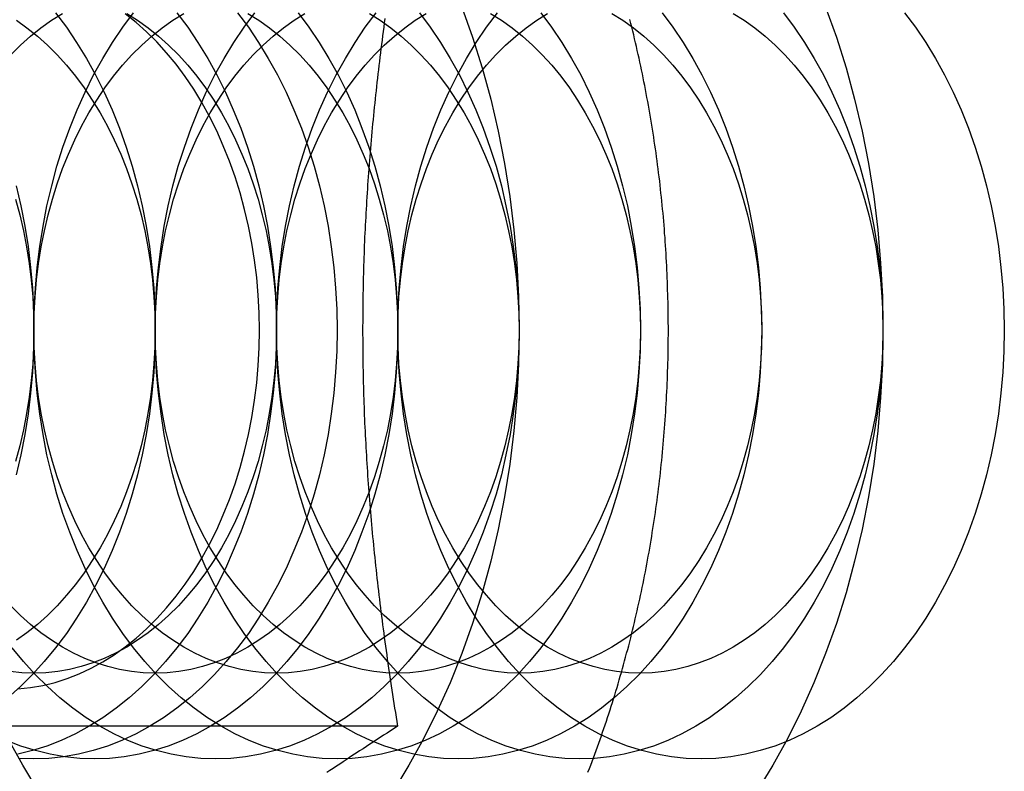
# Model space of a CAD drawing. Extents: x 0 to 1285, y -485 to 116.
# Drawn here: x 317 to 328, y -260 to -251 of the extents above; entities that cross this region are included whole.
import ezdxf

# ---------------------------------------------------------------- set-up
doc = ezdxf.new("R2010")
doc.units = 0
doc.header["$LTSCALE"] = 20
doc.linetypes.add('AUSGEZOGEN', pattern=[0])
doc.linetypes.add('VERDECKT', pattern=[0.375, 0.25, -0.125])
doc.layers.get('0').update_dxf_attribs({"linetype": 'AUSGEZOGEN'})
doc.layers.add('STEMPEL', color=3, linetype='AUSGEZOGEN')

# ---------------------------------------------------------------- blocks, each defined once
blk = doc.blocks.new('A$C0D23669B')
at = {"color": 3, "linetype": 'AUSGEZOGEN'}
blk.add_line((320.93341, 90.3812), (315.51316, 90.3812), dxfattribs=at)
at = {"color": 3}
for points in [[(323.153, 89.8441, 0), (323.169, 89.8861, 0), (323.185, 89.9282, 0), (323.201, 89.9704, 0), (323.217, 90.0127, 0), (323.233, 90.0551, 0), (323.248, 90.0976, 0), (323.264, 90.1402, 0), (323.279, 90.1829, 0), (323.294, 90.2256, 0), (323.309, 90.2685, 0), (323.324, 90.3114, 0), (323.339, 90.3544, 0), (323.353, 90.3975, 0), (323.368, 90.4407, 0), (323.382, 90.4839, 0), (323.396, 90.5273, 0), (323.41, 90.5707, 0), (323.424, 90.6142, 0), (323.438, 90.6578, 0), (323.452, 90.7014, 0), (323.465, 90.7452, 0), (323.478, 90.789, 0), (323.492, 90.8329, 0), (323.505, 90.8769, 0), (323.518, 90.9209, 0), (323.53, 90.9651, 0), (323.543, 91.0093, 0), (323.556, 91.0535, 0), (323.568, 91.0979, 0), (323.58, 91.1423, 0), (323.592, 91.1868, 0), (323.604, 91.2313, 0), (323.616, 91.2759, 0), (323.628, 91.3206, 0), (323.639, 91.3654, 0), (323.651, 91.4102, 0), (323.662, 91.4551, 0), (323.673, 91.5, 0), (323.684, 91.545, 0), (323.695, 91.5901, 0), (323.705, 91.6353, 0), (323.716, 91.6805, 0), (323.726, 91.7257, 0), (323.736, 91.7711, 0), (323.747, 91.8164, 0), (323.756, 91.8619, 0), (323.766, 91.9074, 0), (323.776, 91.9529, 0), (323.785, 91.9985, 0), (323.795, 92.0442, 0), (323.804, 92.0899, 0), (323.813, 92.1357, 0), (323.822, 92.1815, 0), (323.831, 92.2274, 0), (323.84, 92.2733, 0), (323.848, 92.3193, 0), (323.856, 92.3653, 0), (323.865, 92.4114, 0), (323.873, 92.4575, 0), (323.881, 92.5037, 0), (323.888, 92.5499, 0), (323.896, 92.5962, 0), (323.903, 92.6425, 0), (323.911, 92.6888, 0), (323.918, 92.7352, 0), (323.925, 92.7817, 0), (323.932, 92.8281, 0), (323.939, 92.8746, 0), (323.945, 92.9212, 0), (323.952, 92.9678, 0), (323.958, 93.0144, 0), (323.964, 93.0611, 0), (323.97, 93.1078, 0), (323.976, 93.1545, 0), (323.982, 93.2013, 0), (323.987, 93.248, 0), (323.993, 93.2949, 0), (323.998, 93.3417, 0), (324.003, 93.3886, 0), (324.008, 93.4355, 0), (324.013, 93.4825, 0), (324.018, 93.5295, 0), (324.022, 93.5765, 0), (324.027, 93.6235, 0), (324.031, 93.6706, 0), (324.035, 93.7176, 0), (324.039, 93.7647, 0), (324.043, 93.8119, 0), (324.046, 93.859, 0), (324.05, 93.9062, 0), (324.053, 93.9534, 0), (324.056, 94.0006, 0), (324.059, 94.0478, 0), (324.062, 94.095, 0), (324.065, 94.1423, 0), (324.068, 94.1895, 0), (324.07, 94.2368, 0), (324.073, 94.2841, 0), (324.075, 94.3315, 0), (324.077, 94.3788, 0), (324.079, 94.4261, 0), (324.08, 94.4735, 0), (324.082, 94.5208, 0), (324.083, 94.5682, 0), (324.085, 94.6156, 0), (324.086, 94.6629, 0), (324.087, 94.7103, 0), (324.088, 94.7577, 0), (324.088, 94.8051, 0), (324.089, 94.8525, 0), (324.089, 94.8999, 0), (324.09, 94.9473, 0), (324.09, 94.9947, 0), (324.09, 95.0421, 0), (324.089, 95.0895, 0), (324.089, 95.1369, 0), (324.089, 95.1843, 0), (324.088, 95.2317, 0), (324.087, 95.2791, 0), (324.086, 95.3265, 0), (324.085, 95.3739, 0), (324.084, 95.4213, 0), (324.082, 95.4686, 0), (324.081, 95.516, 0), (324.079, 95.5634, 0), (324.077, 95.6107, 0), (324.075, 95.658, 0), (324.073, 95.7053, 0), (324.071, 95.7526, 0), (324.068, 95.7999, 0), (324.066, 95.8472, 0), (324.063, 95.8945, 0), (324.06, 95.9417, 0), (324.057, 95.9889, 0), (324.054, 96.0361, 0), (324.051, 96.0833, 0), (324.047, 96.1305, 0), (324.044, 96.1777, 0), (324.04, 96.2248, 0), (324.036, 96.2719, 0), (324.032, 96.319, 0), (324.028, 96.366, 0), (324.023, 96.413, 0), (324.019, 96.4601, 0), (324.014, 96.507, 0), (324.009, 96.554, 0), (324.004, 96.6009, 0), (323.999, 96.6478, 0), (323.994, 96.6947, 0), (323.989, 96.7415, 0), (323.983, 96.7883, 0), (323.977, 96.8351, 0), (323.971, 96.8818, 0), (323.965, 96.9285, 0), (323.959, 96.9752, 0), (323.953, 97.0218, 0), (323.947, 97.0684, 0), (323.94, 97.115, 0), (323.933, 97.1615, 0), (323.926, 97.2079, 0), (323.919, 97.2544, 0), (323.912, 97.3008, 0), (323.905, 97.3471, 0), (323.897, 97.3934, 0), (323.89, 97.4397, 0), (323.882, 97.4859, 0), (323.874, 97.5321, 0), (323.866, 97.5783, 0), (323.858, 97.6243, 0), (323.85, 97.6704, 0), (323.841, 97.7164, 0), (323.833, 97.7623, 0), (323.824, 97.8082, 0), (323.815, 97.854, 0), (323.806, 97.8998, 0), (323.797, 97.9456, 0), (323.787, 97.9912, 0), (323.778, 98.0369, 0), (323.768, 98.0824, 0), (323.759, 98.128, 0), (323.749, 98.1734, 0), (323.739, 98.2188, 0), (323.728, 98.2642, 0), (323.718, 98.3094, 0), (323.708, 98.3547, 0), (323.697, 98.3998, 0), (323.686, 98.4449, 0), (323.675, 98.49, 0), (323.664, 98.5349, 0), (323.653, 98.5798, 0), (323.642, 98.6247, 0)], [(320.785, 98.6354, 0), (320.778, 98.5851, 0), (320.771, 98.5349, 0), (320.765, 98.4848, 0), (320.758, 98.4348, 0), (320.752, 98.385, 0), (320.745, 98.3353, 0), (320.739, 98.2857, 0), (320.733, 98.2362, 0), (320.727, 98.1868, 0), (320.721, 98.1375, 0), (320.715, 98.0883, 0), (320.709, 98.0392, 0), (320.704, 97.9902, 0), (320.698, 97.9413, 0), (320.692, 97.8925, 0), (320.687, 97.8438, 0), (320.682, 97.7952, 0), (320.676, 97.7467, 0), (320.671, 97.6982, 0), (320.666, 97.6499, 0), (320.661, 97.6016, 0), (320.656, 97.5534, 0), (320.652, 97.5052, 0), (320.647, 97.4572, 0), (320.642, 97.4092, 0), (320.638, 97.3613, 0), (320.633, 97.3134, 0), (320.629, 97.2656, 0), (320.625, 97.2179, 0), (320.621, 97.1702, 0), (320.617, 97.1226, 0), (320.613, 97.075, 0), (320.609, 97.0275, 0), (320.605, 96.98, 0), (320.601, 96.9326, 0), (320.598, 96.8852, 0), (320.594, 96.8379, 0), (320.591, 96.7906, 0), (320.587, 96.7433, 0), (320.584, 96.6961, 0), (320.581, 96.6489, 0), (320.578, 96.6018, 0), (320.575, 96.5546, 0), (320.572, 96.5075, 0), (320.569, 96.4604, 0), (320.566, 96.4134, 0), (320.564, 96.3663, 0), (320.561, 96.3193, 0), (320.558, 96.2723, 0), (320.556, 96.2253, 0), (320.554, 96.1783, 0), (320.552, 96.1314, 0), (320.549, 96.0844, 0), (320.547, 96.0374, 0), (320.545, 95.9904, 0), (320.544, 95.9435, 0), (320.542, 95.8965, 0), (320.54, 95.8495, 0), (320.539, 95.8025, 0), (320.537, 95.7555, 0), (320.536, 95.7085, 0), (320.534, 95.6615, 0), (320.533, 95.6144, 0), (320.532, 95.5674, 0), (320.531, 95.5203, 0), (320.53, 95.4732, 0), (320.529, 95.426, 0), (320.528, 95.3788, 0), (320.528, 95.3316, 0), (320.527, 95.2844, 0), (320.526, 95.2371, 0), (320.526, 95.1898, 0), (320.526, 95.1424, 0), (320.526, 95.095, 0), (320.525, 95.0475, 0), (320.525, 95, 0)], [(320.525, 95, 0), (320.525, 94.9525, 0), (320.526, 94.905, 0), (320.526, 94.8576, 0), (320.526, 94.8102, 0), (320.526, 94.7629, 0), (320.527, 94.7156, 0), (320.528, 94.6684, 0), (320.528, 94.6212, 0), (320.529, 94.574, 0), (320.53, 94.5268, 0), (320.531, 94.4797, 0), (320.532, 94.4326, 0), (320.533, 94.3856, 0), (320.534, 94.3385, 0), (320.536, 94.2915, 0), (320.537, 94.2445, 0), (320.539, 94.1975, 0), (320.54, 94.1505, 0), (320.542, 94.1035, 0), (320.544, 94.0565, 0), (320.545, 94.0096, 0), (320.547, 93.9626, 0), (320.549, 93.9156, 0), (320.552, 93.8686, 0), (320.554, 93.8217, 0), (320.556, 93.7747, 0), (320.558, 93.7277, 0), (320.561, 93.6807, 0), (320.564, 93.6337, 0), (320.566, 93.5866, 0), (320.569, 93.5396, 0), (320.572, 93.4925, 0), (320.575, 93.4454, 0), (320.578, 93.3982, 0), (320.581, 93.3511, 0), (320.584, 93.3039, 0), (320.587, 93.2567, 0), (320.591, 93.2094, 0), (320.594, 93.1621, 0), (320.598, 93.1148, 0), (320.601, 93.0674, 0), (320.605, 93.02, 0), (320.609, 92.9725, 0), (320.613, 92.925, 0), (320.617, 92.8774, 0), (320.621, 92.8298, 0), (320.625, 92.7821, 0), (320.629, 92.7344, 0), (320.633, 92.6866, 0), (320.638, 92.6387, 0), (320.642, 92.5908, 0), (320.647, 92.5428, 0), (320.652, 92.4948, 0), (320.656, 92.4466, 0), (320.661, 92.3984, 0), (320.666, 92.3501, 0), (320.671, 92.3018, 0), (320.676, 92.2533, 0), (320.682, 92.2048, 0), (320.687, 92.1562, 0), (320.692, 92.1075, 0), (320.698, 92.0587, 0), (320.704, 92.0098, 0), (320.709, 91.9608, 0), (320.715, 91.9117, 0), (320.721, 91.8625, 0), (320.727, 91.8132, 0), (320.733, 91.7638, 0), (320.739, 91.7143, 0), (320.745, 91.6647, 0), (320.752, 91.615, 0), (320.758, 91.5652, 0), (320.765, 91.5152, 0), (320.771, 91.4651, 0), (320.778, 91.4149, 0), (320.785, 91.3646, 0), (320.792, 91.3142, 0), (320.799, 91.2636, 0), (320.806, 91.2129, 0), (320.813, 91.162, 0), (320.82, 91.111, 0), (320.828, 91.0599, 0), (320.835, 91.0086, 0), (320.843, 90.9572, 0), (320.851, 90.9056, 0), (320.859, 90.8539, 0), (320.866, 90.802, 0), (320.874, 90.75, 0), (320.883, 90.6978, 0), (320.891, 90.6455, 0), (320.899, 90.593, 0), (320.908, 90.5403, 0), (320.916, 90.4874, 0), (320.925, 90.4344, 0), (320.933, 90.3812, 0)], [(320.933, 90.3812, 0), (320.892, 90.3546, 0), (320.851, 90.3281, 0), (320.81, 90.3017, 0), (320.769, 90.2753, 0), (320.729, 90.2491, 0), (320.689, 90.2229, 0), (320.649, 90.1968, 0), (320.609, 90.1708, 0), (320.569, 90.1448, 0), (320.53, 90.119, 0), (320.49, 90.0932, 0), (320.451, 90.0675, 0), (320.412, 90.0418, 0), (320.374, 90.0163, 0), (320.335, 89.9908, 0), (320.297, 89.9654, 0), (320.259, 89.94, 0), (320.221, 89.9147, 0), (320.183, 89.8895, 0), (320.145, 89.8643, 0), (320.108, 89.8392, 0)]]:
    blk.add_polyline3d(points, dxfattribs=at)
at = {"color": 1, "linetype": 'VERDECKT'}
for points in [[(321.682, 98.7712, 0), (321.807, 98.4204, 0), (321.919, 98.0615, 0), (322.019, 97.6951, 0), (322.106, 97.3223, 0), (322.18, 96.9438, 0), (322.241, 96.5607, 0), (322.289, 96.1738, 0), (322.322, 95.7841, 0), (322.343, 95.3925, 0), (322.35, 95, 0), (322.343, 94.6075, 0), (322.322, 94.2159, 0), (322.289, 93.8262, 0), (322.241, 93.4393, 0), (322.18, 93.0562, 0), (322.106, 92.6777, 0), (322.019, 92.3049, 0), (321.919, 91.9385, 0), (321.807, 91.5796, 0), (321.682, 91.2288, 0), (321.545, 90.8872, 0), (321.396, 90.5554, 0), (321.237, 90.2344, 0), (321.066, 89.9249, 0), (320.884, 89.6275, 0)], [(320.936, 87, 0), (320.658, 87.0096, 0), (320.381, 87.0385, 0), (320.105, 87.0866, 0), (319.832, 87.1537, 0), (319.561, 87.2397, 0), (319.293, 87.3445, 0), (319.03, 87.4676, 0), (318.771, 87.609, 0), (318.517, 87.7681, 0), (318.269, 87.9446, 0), (318.027, 88.1382, 0), (317.793, 88.3482, 0), (317.566, 88.5743, 0), (317.347, 88.8159, 0), (317.137, 89.0724, 0), (316.936, 89.3431, 0), (316.744, 89.6275, 0), (316.563, 89.9249, 0), (316.392, 90.2344, 0)], [(325.924, 98.7712, 0), (326.049, 98.4204, 0), (326.162, 98.0615, 0), (326.262, 97.6951, 0), (326.349, 97.3223, 0), (326.423, 96.9438, 0), (326.484, 96.5607, 0), (326.531, 96.1738, 0), (326.565, 95.7841, 0), (326.586, 95.3925, 0), (326.592, 95, 0), (326.586, 94.6075, 0), (326.565, 94.2159, 0), (326.531, 93.8262, 0), (326.484, 93.4393, 0), (326.423, 93.0562, 0), (326.349, 92.6777, 0), (326.262, 92.3049, 0), (326.162, 91.9385, 0), (326.049, 91.5796, 0), (325.924, 91.2288, 0), (325.788, 90.8872, 0), (325.639, 90.5554, 0), (325.479, 90.2344, 0), (325.308, 89.9249, 0), (325.127, 89.6275, 0)], [(316.486, 96.6844, 0), (316.541, 96.4514, 0), (316.587, 96.2149, 0), (316.625, 95.9755, 0), (316.655, 95.7337, 0), (316.676, 95.4901, 0), (316.689, 95.2453, 0), (316.693, 95, 0), (316.689, 94.7547, 0), (316.676, 94.5099, 0), (316.655, 94.2663, 0), (316.625, 94.0245, 0), (316.587, 93.7851, 0), (316.541, 93.5486, 0), (316.486, 93.3156, 0)], [(316.946, 98.7048, 0), (317.072, 98.5355, 0), (317.191, 98.3578, 0), (317.305, 98.172, 0), (317.411, 97.9785, 0), (317.511, 97.7779, 0), (317.604, 97.5705, 0), (317.69, 97.357, 0), (317.768, 97.1378, 0), (317.838, 96.9134, 0), (317.9, 96.6844, 0), (317.955, 96.4514, 0), (318.001, 96.2149, 0), (318.039, 95.9755, 0), (318.069, 95.7337, 0), (318.09, 95.4901, 0), (318.103, 95.2453, 0), (318.107, 95, 0), (318.103, 94.7547, 0), (318.09, 94.5099, 0), (318.069, 94.2663, 0), (318.039, 94.0245, 0), (318.001, 93.7851, 0), (317.955, 93.5486, 0), (317.9, 93.3156, 0), (317.838, 93.0866, 0), (317.768, 92.8622, 0), (317.69, 92.643, 0), (317.604, 92.4295, 0), (317.511, 92.2221, 0), (317.411, 92.0215, 0), (317.305, 91.828, 0), (317.191, 91.6422, 0), (317.072, 91.4645, 0), (316.946, 91.2952, 0), (316.814, 91.1349, 0), (316.678, 90.984, 0), (316.536, 90.8427, 0), (316.389, 90.7114, 0)], [(318.36, 98.7048, 0), (318.486, 98.5355, 0), (318.605, 98.3578, 0), (318.719, 98.172, 0), (318.826, 97.9785, 0), (318.925, 97.7779, 0), (319.018, 97.5705, 0), (319.104, 97.357, 0), (319.182, 97.1378, 0), (319.252, 96.9134, 0), (319.315, 96.6844, 0), (319.369, 96.4514, 0), (319.415, 96.2149, 0), (319.453, 95.9755, 0), (319.483, 95.7337, 0), (319.504, 95.4901, 0), (319.517, 95.2453, 0), (319.521, 95, 0), (319.517, 94.7547, 0), (319.504, 94.5099, 0), (319.483, 94.2663, 0), (319.453, 94.0245, 0), (319.415, 93.7851, 0), (319.369, 93.5486, 0), (319.315, 93.3156, 0), (319.252, 93.0866, 0), (319.182, 92.8622, 0), (319.104, 92.643, 0), (319.018, 92.4295, 0), (318.925, 92.2221, 0), (318.826, 92.0215, 0), (318.719, 91.828, 0), (318.605, 91.6422, 0), (318.486, 91.4645, 0), (318.36, 91.2952, 0), (318.229, 91.1349, 0), (318.092, 90.984, 0), (317.95, 90.8427, 0), (317.803, 90.7114, 0), (317.652, 90.5904, 0), (317.497, 90.4801, 0), (317.339, 90.3806, 0), (317.177, 90.2923, 0), (317.012, 90.2153, 0), (316.845, 90.1498, 0), (316.676, 90.0961, 0), (316.505, 90.0541, 0)], [(319.067, 98.7047, 0), (319.193, 98.5355, 0), (319.312, 98.3577, 0), (319.426, 98.1719, 0), (319.533, 97.9784, 0), (319.633, 97.7778, 0), (319.725, 97.5705, 0), (319.811, 97.3569, 0), (319.889, 97.1377, 0), (319.959, 96.9134, 0), (320.022, 96.6844, 0), (320.076, 96.4514, 0), (320.122, 96.2149, 0), (320.16, 95.9754, 0), (320.19, 95.7336, 0), (320.211, 95.4901, 0), (320.224, 95.2453, 0), (320.228, 95, 0), (320.224, 94.7547, 0), (320.211, 94.5099, 0), (320.19, 94.2664, 0), (320.16, 94.0246, 0), (320.122, 93.7851, 0), (320.076, 93.5486, 0), (320.022, 93.3156, 0), (319.959, 93.0866, 0), (319.889, 92.8623, 0), (319.811, 92.6431, 0), (319.725, 92.4295, 0), (319.633, 92.2222, 0), (319.533, 92.0216, 0), (319.426, 91.8281, 0), (319.312, 91.6423, 0), (319.193, 91.4645, 0), (319.067, 91.2953, 0), (318.936, 91.135, 0), (318.799, 90.984, 0), (318.657, 90.8427, 0), (318.51, 90.7114, 0), (318.359, 90.5905, 0), (318.204, 90.4801, 0), (318.046, 90.3807, 0), (317.884, 90.2924, 0), (317.719, 90.2154, 0), (317.552, 90.1499, 0), (317.383, 90.0962, 0), (317.212, 90.0542, 0), (317.039, 90.0242, 0), (316.866, 90.0061, 0), (316.693, 90.0001, 0), (316.519, 90.0061, 0)], [(319.774, 98.7048, 0), (319.9, 98.5355, 0), (320.02, 98.3578, 0), (320.133, 98.172, 0), (320.24, 97.9785, 0), (320.34, 97.7779, 0), (320.433, 97.5705, 0), (320.518, 97.357, 0), (320.596, 97.1378, 0), (320.666, 96.9134, 0), (320.729, 96.6844, 0), (320.783, 96.4514, 0), (320.83, 96.2149, 0), (320.868, 95.9755, 0), (320.897, 95.7337, 0), (320.918, 95.4901, 0), (320.931, 95.2453, 0), (320.936, 95, 0), (320.931, 94.7547, 0), (320.918, 94.5099, 0), (320.897, 94.2663, 0), (320.868, 94.0245, 0), (320.83, 93.7851, 0), (320.783, 93.5486, 0), (320.729, 93.3156, 0), (320.666, 93.0866, 0), (320.596, 92.8622, 0), (320.518, 92.643, 0), (320.433, 92.4295, 0), (320.34, 92.2221, 0), (320.24, 92.0215, 0), (320.133, 91.828, 0), (320.02, 91.6422, 0), (319.9, 91.4645, 0), (319.774, 91.2952, 0), (319.643, 91.1349, 0), (319.506, 90.984, 0), (319.364, 90.8427, 0), (319.218, 90.7114, 0), (319.067, 90.5904, 0), (318.912, 90.4801, 0), (318.753, 90.3806, 0), (318.591, 90.2923, 0), (318.426, 90.2153, 0), (318.259, 90.1498, 0), (318.09, 90.0961, 0), (317.919, 90.0541, 0), (317.747, 90.0241, 0), (317.573, 90.006, 0), (317.4, 90, 0), (317.227, 90.006, 0), (317.053, 90.0241, 0), (316.881, 90.0541, 0), (316.71, 90.0961, 0), (316.541, 90.1498, 0), (316.374, 90.2153, 0)], [(321.189, 98.7048, 0), (321.314, 98.5355, 0), (321.434, 98.3578, 0), (321.547, 98.172, 0), (321.654, 97.9785, 0), (321.754, 97.7779, 0), (321.847, 97.5705, 0), (321.932, 97.357, 0), (322.01, 97.1378, 0), (322.081, 96.9134, 0), (322.143, 96.6844, 0), (322.197, 96.4514, 0), (322.244, 96.2149, 0), (322.282, 95.9755, 0), (322.311, 95.7337, 0), (322.333, 95.4901, 0), (322.345, 95.2453, 0), (322.35, 95, 0), (322.345, 94.7547, 0), (322.333, 94.5099, 0), (322.311, 94.2663, 0), (322.282, 94.0245, 0), (322.244, 93.7851, 0), (322.197, 93.5486, 0), (322.143, 93.3156, 0), (322.081, 93.0866, 0), (322.01, 92.8622, 0), (321.932, 92.643, 0), (321.847, 92.4295, 0), (321.754, 92.2221, 0), (321.654, 92.0215, 0), (321.547, 91.828, 0), (321.434, 91.6422, 0), (321.314, 91.4645, 0), (321.189, 91.2952, 0), (321.057, 91.1349, 0), (320.92, 90.984, 0), (320.778, 90.8427, 0), (320.632, 90.7114, 0), (320.481, 90.5904, 0), (320.326, 90.4801, 0), (320.167, 90.3806, 0), (320.005, 90.2923, 0), (319.841, 90.2153, 0), (319.673, 90.1498, 0), (319.504, 90.0961, 0), (319.333, 90.0541, 0), (319.161, 90.0241, 0), (318.988, 90.006, 0), (318.814, 90, 0), (318.641, 90.006, 0), (318.468, 90.0241, 0), (318.295, 90.0541, 0), (318.124, 90.0961, 0), (317.955, 90.1498, 0), (317.788, 90.2153, 0), (317.623, 90.2923, 0), (317.461, 90.3806, 0), (317.303, 90.4801, 0), (317.148, 90.5904, 0), (316.997, 90.7114, 0), (316.85, 90.8427, 0), (316.708, 90.984, 0), (316.571, 91.1349, 0), (316.44, 91.2952, 0)], [(316.693, 95, 0), (316.697, 95.2453, 0), (316.71, 95.4901, 0), (316.731, 95.7337, 0), (316.761, 95.9755, 0), (316.799, 96.2149, 0), (316.845, 96.4514, 0), (316.9, 96.6844, 0), (316.962, 96.9134, 0), (317.032, 97.1378, 0), (317.11, 97.357, 0), (317.196, 97.5705, 0), (317.289, 97.7779, 0), (317.389, 97.9785, 0), (317.495, 98.172, 0), (317.609, 98.3578, 0), (317.728, 98.5355, 0), (317.854, 98.7048, 0)], [(322.603, 98.7048, 0), (322.728, 98.5355, 0), (322.848, 98.3578, 0), (322.961, 98.172, 0), (323.068, 97.9785, 0), (323.168, 97.7779, 0), (323.261, 97.5705, 0), (323.346, 97.357, 0), (323.425, 97.1378, 0), (323.495, 96.9134, 0), (323.557, 96.6844, 0), (323.612, 96.4514, 0), (323.658, 96.2149, 0), (323.696, 95.9755, 0), (323.726, 95.7337, 0), (323.747, 95.4901, 0), (323.76, 95.2453, 0), (323.764, 95, 0), (323.76, 94.7547, 0), (323.747, 94.5099, 0), (323.726, 94.2663, 0), (323.696, 94.0245, 0), (323.658, 93.7851, 0), (323.612, 93.5486, 0), (323.557, 93.3156, 0), (323.495, 93.0866, 0), (323.425, 92.8622, 0), (323.346, 92.643, 0), (323.261, 92.4295, 0), (323.168, 92.2221, 0), (323.068, 92.0215, 0), (322.961, 91.828, 0), (322.848, 91.6422, 0), (322.728, 91.4645, 0), (322.603, 91.2952, 0), (322.471, 91.1349, 0), (322.335, 90.984, 0), (322.193, 90.8427, 0), (322.046, 90.7114, 0), (321.895, 90.5904, 0), (321.74, 90.4801, 0), (321.581, 90.3806, 0), (321.42, 90.2923, 0), (321.255, 90.2153, 0), (321.087, 90.1498, 0), (320.918, 90.0961, 0), (320.747, 90.0541, 0), (320.575, 90.0241, 0), (320.402, 90.006, 0), (320.228, 90, 0), (320.055, 90.006, 0), (319.882, 90.0241, 0), (319.71, 90.0541, 0), (319.539, 90.0961, 0), (319.369, 90.1498, 0), (319.202, 90.2153, 0), (319.037, 90.2923, 0), (318.875, 90.3806, 0), (318.717, 90.4801, 0), (318.562, 90.5904, 0), (318.411, 90.7114, 0), (318.264, 90.8427, 0), (318.122, 90.984, 0), (317.985, 91.1349, 0), (317.854, 91.2952, 0), (317.728, 91.4645, 0), (317.609, 91.6422, 0), (317.495, 91.828, 0), (317.389, 92.0215, 0), (317.289, 92.2221, 0), (317.196, 92.4295, 0), (317.11, 92.643, 0), (317.032, 92.8622, 0), (316.962, 93.0866, 0), (316.9, 93.3156, 0), (316.845, 93.5486, 0), (316.799, 93.7851, 0), (316.761, 94.0245, 0), (316.731, 94.2663, 0), (316.71, 94.5099, 0), (316.697, 94.7547, 0), (316.693, 95, 0)], [(318.107, 95, 0), (318.111, 95.2453, 0), (318.124, 95.4901, 0), (318.145, 95.7337, 0), (318.175, 95.9755, 0), (318.213, 96.2149, 0), (318.259, 96.4514, 0), (318.314, 96.6844, 0), (318.376, 96.9134, 0), (318.447, 97.1378, 0), (318.525, 97.357, 0), (318.61, 97.5705, 0), (318.703, 97.7779, 0), (318.803, 97.9785, 0), (318.91, 98.172, 0), (319.023, 98.3578, 0), (319.143, 98.5355, 0), (319.268, 98.7048, 0)], [(324.017, 98.7048, 0), (324.143, 98.5355, 0), (324.262, 98.3578, 0), (324.376, 98.172, 0), (324.482, 97.9785, 0), (324.582, 97.7779, 0), (324.675, 97.5705, 0), (324.761, 97.357, 0), (324.839, 97.1378, 0), (324.909, 96.9134, 0), (324.971, 96.6844, 0), (325.026, 96.4514, 0), (325.072, 96.2149, 0), (325.11, 95.9755, 0), (325.14, 95.7337, 0), (325.161, 95.4901, 0), (325.174, 95.2453, 0), (325.178, 95, 0), (325.174, 94.7547, 0), (325.161, 94.5099, 0), (325.14, 94.2663, 0), (325.11, 94.0245, 0), (325.072, 93.7851, 0), (325.026, 93.5486, 0), (324.971, 93.3156, 0), (324.909, 93.0866, 0), (324.839, 92.8622, 0), (324.761, 92.643, 0), (324.675, 92.4295, 0), (324.582, 92.2221, 0), (324.482, 92.0215, 0), (324.376, 91.828, 0), (324.262, 91.6422, 0), (324.143, 91.4645, 0), (324.017, 91.2952, 0), (323.886, 91.1349, 0), (323.749, 90.984, 0), (323.607, 90.8427, 0), (323.46, 90.7114, 0), (323.309, 90.5904, 0), (323.154, 90.4801, 0), (322.996, 90.3806, 0), (322.834, 90.2923, 0), (322.669, 90.2153, 0), (322.502, 90.1498, 0), (322.332, 90.0961, 0), (322.161, 90.0541, 0), (321.989, 90.0241, 0), (321.816, 90.006, 0), (321.643, 90, 0), (321.469, 90.006, 0), (321.296, 90.0241, 0), (321.124, 90.0541, 0), (320.953, 90.0961, 0), (320.784, 90.1498, 0), (320.616, 90.2153, 0), (320.452, 90.2923, 0), (320.29, 90.3806, 0), (320.131, 90.4801, 0), (319.976, 90.5904, 0), (319.825, 90.7114, 0), (319.678, 90.8427, 0), (319.537, 90.984, 0), (319.4, 91.1349, 0), (319.268, 91.2952, 0), (319.143, 91.4645, 0), (319.023, 91.6422, 0), (318.91, 91.828, 0), (318.803, 92.0215, 0), (318.703, 92.2221, 0), (318.61, 92.4295, 0), (318.525, 92.643, 0), (318.447, 92.8622, 0), (318.376, 93.0866, 0), (318.314, 93.3156, 0), (318.259, 93.5486, 0), (318.213, 93.7851, 0), (318.175, 94.0245, 0), (318.145, 94.2663, 0), (318.124, 94.5099, 0), (318.111, 94.7547, 0), (318.107, 95, 0)], [(319.521, 95, 0), (319.526, 95.2453, 0), (319.538, 95.4901, 0), (319.56, 95.7337, 0), (319.589, 95.9755, 0), (319.627, 96.2149, 0), (319.674, 96.4514, 0), (319.728, 96.6844, 0), (319.79, 96.9134, 0), (319.861, 97.1378, 0), (319.939, 97.357, 0), (320.024, 97.5705, 0), (320.117, 97.7779, 0), (320.217, 97.9785, 0), (320.324, 98.172, 0), (320.437, 98.3578, 0), (320.557, 98.5355, 0), (320.683, 98.7048, 0)], [(325.431, 98.7048, 0), (325.557, 98.5355, 0), (325.677, 98.3578, 0), (325.79, 98.172, 0), (325.897, 97.9785, 0), (325.997, 97.7779, 0), (326.089, 97.5705, 0), (326.175, 97.357, 0), (326.253, 97.1378, 0), (326.323, 96.9134, 0), (326.386, 96.6844, 0), (326.44, 96.4514, 0), (326.486, 96.2149, 0), (326.524, 95.9755, 0), (326.554, 95.7337, 0), (326.575, 95.4901, 0), (326.588, 95.2453, 0), (326.592, 95, 0), (326.588, 94.7547, 0), (326.575, 94.5099, 0), (326.554, 94.2663, 0), (326.524, 94.0245, 0), (326.486, 93.7851, 0), (326.44, 93.5486, 0), (326.386, 93.3156, 0), (326.323, 93.0866, 0), (326.253, 92.8622, 0), (326.175, 92.643, 0), (326.089, 92.4295, 0), (325.997, 92.2221, 0), (325.897, 92.0215, 0), (325.79, 91.828, 0), (325.677, 91.6422, 0), (325.557, 91.4645, 0), (325.431, 91.2952, 0), (325.3, 91.1349, 0), (325.163, 90.984, 0), (325.021, 90.8427, 0), (324.874, 90.7114, 0), (324.723, 90.5904, 0), (324.568, 90.4801, 0), (324.41, 90.3806, 0), (324.248, 90.2923, 0), (324.083, 90.2153, 0), (323.916, 90.1498, 0), (323.747, 90.0961, 0), (323.576, 90.0541, 0), (323.403, 90.0241, 0), (323.23, 90.006, 0), (323.057, 90, 0), (322.883, 90.006, 0), (322.71, 90.0241, 0), (322.538, 90.0541, 0), (322.367, 90.0961, 0), (322.198, 90.1498, 0), (322.031, 90.2153, 0), (321.866, 90.2923, 0), (321.704, 90.3806, 0), (321.545, 90.4801, 0), (321.39, 90.5904, 0), (321.239, 90.7114, 0), (321.093, 90.8427, 0), (320.951, 90.984, 0), (320.814, 91.1349, 0), (320.683, 91.2952, 0), (320.557, 91.4645, 0), (320.437, 91.6422, 0), (320.324, 91.828, 0), (320.217, 92.0215, 0), (320.117, 92.2221, 0), (320.024, 92.4295, 0), (319.939, 92.643, 0), (319.861, 92.8622, 0), (319.79, 93.0866, 0), (319.728, 93.3156, 0), (319.674, 93.5486, 0), (319.627, 93.7851, 0), (319.589, 94.0245, 0), (319.56, 94.2663, 0), (319.538, 94.5099, 0), (319.526, 94.7547, 0), (319.521, 95, 0)], [(320.936, 95, 0), (320.94, 95.2453, 0), (320.953, 95.4901, 0), (320.974, 95.7337, 0), (321.003, 95.9755, 0), (321.041, 96.2149, 0), (321.088, 96.4514, 0), (321.142, 96.6844, 0), (321.205, 96.9134, 0), (321.275, 97.1378, 0), (321.353, 97.357, 0), (321.439, 97.5705, 0), (321.531, 97.7779, 0), (321.631, 97.9785, 0), (321.738, 98.172, 0), (321.851, 98.3578, 0), (321.971, 98.5355, 0), (322.097, 98.7048, 0)], [(326.845, 98.7048, 0), (326.971, 98.5355, 0), (327.091, 98.3578, 0), (327.204, 98.172, 0), (327.311, 97.9785, 0), (327.411, 97.7779, 0), (327.504, 97.5705, 0), (327.589, 97.357, 0), (327.667, 97.1378, 0), (327.737, 96.9134, 0), (327.8, 96.6844, 0), (327.854, 96.4514, 0), (327.901, 96.2149, 0), (327.939, 95.9755, 0), (327.968, 95.7337, 0), (327.99, 95.4901, 0), (328.002, 95.2453, 0), (328.007, 95, 0), (328.002, 94.7547, 0), (327.99, 94.5099, 0), (327.968, 94.2663, 0), (327.939, 94.0245, 0), (327.901, 93.7851, 0), (327.854, 93.5486, 0), (327.8, 93.3156, 0), (327.737, 93.0866, 0), (327.667, 92.8622, 0), (327.589, 92.643, 0), (327.504, 92.4295, 0), (327.411, 92.2221, 0), (327.311, 92.0215, 0), (327.204, 91.828, 0), (327.091, 91.6422, 0), (326.971, 91.4645, 0), (326.845, 91.2952, 0), (326.714, 91.1349, 0), (326.577, 90.984, 0), (326.435, 90.8427, 0), (326.289, 90.7114, 0), (326.138, 90.5904, 0), (325.983, 90.4801, 0), (325.824, 90.3806, 0), (325.662, 90.2923, 0), (325.497, 90.2153, 0), (325.33, 90.1498, 0), (325.161, 90.0961, 0), (324.99, 90.0541, 0), (324.818, 90.0241, 0), (324.645, 90.006, 0), (324.471, 90, 0), (324.298, 90.006, 0), (324.125, 90.0241, 0), (323.952, 90.0541, 0), (323.781, 90.0961, 0), (323.612, 90.1498, 0), (323.445, 90.2153, 0), (323.28, 90.2923, 0), (323.118, 90.3806, 0), (322.959, 90.4801, 0), (322.804, 90.5904, 0), (322.653, 90.7114, 0), (322.507, 90.8427, 0), (322.365, 90.984, 0), (322.228, 91.1349, 0), (322.097, 91.2952, 0), (321.971, 91.4645, 0), (321.851, 91.6422, 0), (321.738, 91.828, 0), (321.631, 92.0215, 0), (321.531, 92.2221, 0), (321.439, 92.4295, 0), (321.353, 92.643, 0), (321.275, 92.8622, 0), (321.205, 93.0866, 0), (321.142, 93.3156, 0), (321.088, 93.5486, 0), (321.041, 93.7851, 0), (321.003, 94.0245, 0), (320.974, 94.2663, 0), (320.953, 94.5099, 0), (320.94, 94.7547, 0), (320.936, 95, 0)], [(316.507, 90.817, 0), (316.652, 90.8322, 0), (316.796, 90.8573, 0), (316.939, 90.8925, 0), (317.081, 90.9375, 0), (317.221, 90.9923, 0), (317.359, 91.0568, 0), (317.495, 91.1308, 0), (317.628, 91.2141, 0), (317.757, 91.3065, 0), (317.884, 91.4078, 0), (318.007, 91.5178, 0), (318.126, 91.6362, 0), (318.24, 91.7626, 0), (318.35, 91.8969, 0), (318.455, 92.0386, 0), (318.556, 92.1875, 0), (318.651, 92.3432, 0), (318.74, 92.5052, 0), (318.824, 92.6733, 0), (318.901, 92.8469, 0), (318.973, 93.0258, 0), (319.038, 93.2094, 0), (319.097, 93.3973, 0), (319.15, 93.5891, 0), (319.195, 93.7843, 0), (319.234, 93.9824, 0), (319.266, 94.183, 0), (319.291, 94.3855, 0), (319.309, 94.5895, 0), (319.319, 94.7945, 0), (319.323, 95, 0), (319.319, 95.2055, 0), (319.309, 95.4105, 0), (319.291, 95.6145, 0), (319.266, 95.817, 0), (319.234, 96.0176, 0), (319.195, 96.2157, 0), (319.15, 96.4109, 0), (319.097, 96.6027, 0), (319.038, 96.7906, 0), (318.973, 96.9742, 0), (318.901, 97.1531, 0), (318.824, 97.3267, 0), (318.74, 97.4948, 0), (318.651, 97.6568, 0), (318.556, 97.8125, 0), (318.455, 97.9614, 0), (318.35, 98.1031, 0), (318.24, 98.2374, 0), (318.126, 98.3638, 0), (318.007, 98.4822, 0), (317.884, 98.5922, 0), (317.757, 98.6935, 0)], [(316.478, 96.5307, 0), (316.528, 96.3476, 0), (316.571, 96.1611, 0), (316.608, 95.9719, 0), (316.639, 95.7804, 0), (316.662, 95.5869, 0), (316.679, 95.3921, 0), (316.689, 95.1963, 0), (316.693, 95, 0), (316.689, 94.8037, 0), (316.679, 94.6079, 0), (316.662, 94.4131, 0), (316.639, 94.2196, 0), (316.608, 94.0281, 0), (316.571, 93.8389, 0), (316.528, 93.6524, 0), (316.478, 93.4693, 0)], [(316.488, 98.616, 0), (316.612, 98.5277, 0), (316.733, 98.4309, 0), (316.85, 98.3259, 0), (316.964, 98.2128, 0), (317.073, 98.092, 0), (317.178, 97.9638, 0), (317.279, 97.8284, 0), (317.374, 97.6862, 0), (317.465, 97.5376, 0), (317.55, 97.3828, 0), (317.63, 97.2223, 0), (317.705, 97.0564, 0), (317.773, 96.8856, 0), (317.836, 96.7102, 0), (317.892, 96.5307, 0), (317.942, 96.3476, 0), (317.985, 96.1611, 0), (318.022, 95.9719, 0), (318.053, 95.7804, 0), (318.076, 95.5869, 0), (318.093, 95.3921, 0), (318.104, 95.1963, 0), (318.107, 95, 0), (318.104, 94.8037, 0), (318.093, 94.6079, 0), (318.076, 94.4131, 0), (318.053, 94.2196, 0), (318.022, 94.0281, 0), (317.985, 93.8389, 0), (317.942, 93.6524, 0), (317.892, 93.4693, 0), (317.836, 93.2898, 0), (317.773, 93.1144, 0), (317.705, 92.9436, 0), (317.63, 92.7777, 0), (317.55, 92.6172, 0), (317.465, 92.4624, 0), (317.374, 92.3138, 0), (317.279, 92.1716, 0), (317.178, 92.0362, 0), (317.073, 91.908, 0), (316.964, 91.7872, 0), (316.85, 91.6741, 0), (316.733, 91.5691, 0), (316.612, 91.4723, 0), (316.488, 91.384, 0)], [(317.775, 98.6955, 0), (317.902, 98.616, 0), (318.026, 98.5277, 0), (318.147, 98.4309, 0), (318.264, 98.3259, 0), (318.378, 98.2128, 0), (318.487, 98.092, 0), (318.592, 97.9638, 0), (318.693, 97.8284, 0), (318.789, 97.6862, 0), (318.879, 97.5376, 0), (318.965, 97.3828, 0), (319.045, 97.2223, 0), (319.119, 97.0564, 0), (319.187, 96.8856, 0), (319.25, 96.7102, 0), (319.306, 96.5307, 0), (319.356, 96.3476, 0), (319.4, 96.1611, 0), (319.437, 95.9719, 0), (319.467, 95.7804, 0), (319.491, 95.5869, 0), (319.508, 95.3921, 0), (319.518, 95.1963, 0), (319.521, 95, 0), (319.518, 94.8037, 0), (319.508, 94.6079, 0), (319.491, 94.4131, 0), (319.467, 94.2196, 0), (319.437, 94.0281, 0), (319.4, 93.8389, 0), (319.356, 93.6524, 0), (319.306, 93.4693, 0), (319.25, 93.2898, 0), (319.187, 93.1144, 0), (319.119, 92.9436, 0), (319.045, 92.7777, 0), (318.965, 92.6172, 0), (318.879, 92.4624, 0), (318.789, 92.3138, 0), (318.693, 92.1716, 0), (318.592, 92.0362, 0), (318.487, 91.908, 0), (318.378, 91.7872, 0), (318.264, 91.6741, 0), (318.147, 91.5691, 0), (318.026, 91.4723, 0), (317.902, 91.384, 0), (317.775, 91.3045, 0), (317.646, 91.2338, 0), (317.514, 91.1722, 0), (317.38, 91.1199, 0), (317.245, 91.0769, 0), (317.108, 91.0433, 0), (316.97, 91.0193, 0), (316.832, 91.0048, 0), (316.693, 91, 0), (316.554, 91.0048, 0), (316.416, 91.0193, 0)], [(316.422, 98.2128, 0), (316.536, 98.3259, 0), (316.653, 98.4309, 0), (316.774, 98.5277, 0), (316.898, 98.616, 0), (317.025, 98.6955, 0)], [(319.189, 98.6955, 0), (319.316, 98.616, 0), (319.44, 98.5277, 0), (319.561, 98.4309, 0), (319.678, 98.3259, 0), (319.792, 98.2128, 0), (319.901, 98.092, 0), (320.007, 97.9638, 0), (320.107, 97.8284, 0), (320.203, 97.6862, 0), (320.294, 97.5376, 0), (320.379, 97.3828, 0), (320.459, 97.2223, 0), (320.533, 97.0564, 0), (320.602, 96.8856, 0), (320.664, 96.7102, 0), (320.72, 96.5307, 0), (320.77, 96.3476, 0), (320.814, 96.1611, 0), (320.851, 95.9719, 0), (320.881, 95.7804, 0), (320.905, 95.5869, 0), (320.922, 95.3921, 0), (320.932, 95.1963, 0), (320.936, 95, 0), (320.932, 94.8037, 0), (320.922, 94.6079, 0), (320.905, 94.4131, 0), (320.881, 94.2196, 0), (320.851, 94.0281, 0), (320.814, 93.8389, 0), (320.77, 93.6524, 0), (320.72, 93.4693, 0), (320.664, 93.2898, 0), (320.602, 93.1144, 0), (320.533, 92.9436, 0), (320.459, 92.7777, 0), (320.379, 92.6172, 0), (320.294, 92.4624, 0), (320.203, 92.3138, 0), (320.107, 92.1716, 0), (320.007, 92.0362, 0), (319.901, 91.908, 0), (319.792, 91.7872, 0), (319.678, 91.6741, 0), (319.561, 91.5691, 0), (319.44, 91.4723, 0), (319.316, 91.384, 0), (319.189, 91.3045, 0), (319.06, 91.2338, 0), (318.928, 91.1722, 0), (318.794, 91.1199, 0), (318.659, 91.0769, 0), (318.522, 91.0433, 0), (318.384, 91.0193, 0), (318.246, 91.0048, 0), (318.107, 91, 0), (317.968, 91.0048, 0), (317.83, 91.0193, 0), (317.692, 91.0433, 0), (317.555, 91.0769, 0), (317.42, 91.1199, 0), (317.286, 91.1722, 0), (317.154, 91.2338, 0), (317.025, 91.3045, 0), (316.898, 91.384, 0), (316.774, 91.4723, 0), (316.653, 91.5691, 0), (316.536, 91.6741, 0), (316.422, 91.7872, 0)], [(316.693, 95, 0), (316.696, 95.1963, 0), (316.707, 95.3921, 0), (316.723, 95.5869, 0), (316.747, 95.7804, 0), (316.778, 95.9719, 0), (316.815, 96.1611, 0), (316.858, 96.3476, 0), (316.908, 96.5307, 0), (316.964, 96.7102, 0), (317.027, 96.8856, 0), (317.095, 97.0564, 0), (317.17, 97.2223, 0), (317.249, 97.3828, 0), (317.335, 97.5376, 0), (317.426, 97.6862, 0), (317.521, 97.8284, 0), (317.622, 97.9638, 0), (317.727, 98.092, 0), (317.836, 98.2128, 0), (317.95, 98.3259, 0), (318.067, 98.4309, 0), (318.188, 98.5277, 0), (318.312, 98.616, 0), (318.439, 98.6955, 0)], [(320.604, 98.6955, 0), (320.731, 98.616, 0), (320.855, 98.5277, 0), (320.975, 98.4309, 0), (321.093, 98.3259, 0), (321.206, 98.2128, 0), (321.316, 98.092, 0), (321.421, 97.9638, 0), (321.521, 97.8284, 0), (321.617, 97.6862, 0), (321.708, 97.5376, 0), (321.793, 97.3828, 0), (321.873, 97.2223, 0), (321.947, 97.0564, 0), (322.016, 96.8856, 0), (322.078, 96.7102, 0), (322.134, 96.5307, 0), (322.184, 96.3476, 0), (322.228, 96.1611, 0), (322.265, 95.9719, 0), (322.295, 95.7804, 0), (322.319, 95.5869, 0), (322.336, 95.3921, 0), (322.346, 95.1963, 0), (322.35, 95, 0), (322.346, 94.8037, 0), (322.336, 94.6079, 0), (322.319, 94.4131, 0), (322.295, 94.2196, 0), (322.265, 94.0281, 0), (322.228, 93.8389, 0), (322.184, 93.6524, 0), (322.134, 93.4693, 0), (322.078, 93.2898, 0), (322.016, 93.1144, 0), (321.947, 92.9436, 0), (321.873, 92.7777, 0), (321.793, 92.6172, 0), (321.708, 92.4624, 0), (321.617, 92.3138, 0), (321.521, 92.1716, 0), (321.421, 92.0362, 0), (321.316, 91.908, 0), (321.206, 91.7872, 0), (321.093, 91.6741, 0), (320.975, 91.5691, 0), (320.855, 91.4723, 0), (320.731, 91.384, 0), (320.604, 91.3045, 0), (320.474, 91.2338, 0), (320.342, 91.1722, 0), (320.209, 91.1199, 0), (320.073, 91.0769, 0), (319.936, 91.0433, 0), (319.799, 91.0193, 0), (319.66, 91.0048, 0), (319.521, 91, 0), (319.383, 91.0048, 0), (319.244, 91.0193, 0), (319.106, 91.0433, 0), (318.97, 91.0769, 0), (318.834, 91.1199, 0), (318.7, 91.1722, 0), (318.568, 91.2338, 0), (318.439, 91.3045, 0), (318.312, 91.384, 0), (318.188, 91.4723, 0), (318.067, 91.5691, 0), (317.95, 91.6741, 0), (317.836, 91.7872, 0), (317.727, 91.908, 0), (317.622, 92.0362, 0), (317.521, 92.1716, 0), (317.426, 92.3138, 0), (317.335, 92.4624, 0), (317.249, 92.6172, 0), (317.17, 92.7777, 0), (317.095, 92.9436, 0), (317.027, 93.1144, 0), (316.964, 93.2898, 0), (316.908, 93.4693, 0), (316.858, 93.6524, 0), (316.815, 93.8389, 0), (316.778, 94.0281, 0), (316.747, 94.2196, 0), (316.723, 94.4131, 0), (316.707, 94.6079, 0), (316.696, 94.8037, 0), (316.693, 95, 0)], [(318.107, 95, 0), (318.111, 95.1963, 0), (318.121, 95.3921, 0), (318.138, 95.5869, 0), (318.161, 95.7804, 0), (318.192, 95.9719, 0), (318.229, 96.1611, 0), (318.272, 96.3476, 0), (318.322, 96.5307, 0), (318.379, 96.7102, 0), (318.441, 96.8856, 0), (318.51, 97.0564, 0), (318.584, 97.2223, 0), (318.664, 97.3828, 0), (318.749, 97.5376, 0), (318.84, 97.6862, 0), (318.936, 97.8284, 0), (319.036, 97.9638, 0), (319.141, 98.092, 0), (319.251, 98.2128, 0), (319.364, 98.3259, 0), (319.481, 98.4309, 0), (319.602, 98.5277, 0), (319.726, 98.616, 0), (319.853, 98.6955, 0)], [(322.018, 98.6955, 0), (322.145, 98.616, 0), (322.269, 98.5277, 0), (322.39, 98.4309, 0), (322.507, 98.3259, 0), (322.62, 98.2128, 0), (322.73, 98.092, 0), (322.835, 97.9638, 0), (322.936, 97.8284, 0), (323.031, 97.6862, 0), (323.122, 97.5376, 0), (323.207, 97.3828, 0), (323.287, 97.2223, 0), (323.362, 97.0564, 0), (323.43, 96.8856, 0), (323.492, 96.7102, 0), (323.549, 96.5307, 0), (323.599, 96.3476, 0), (323.642, 96.1611, 0), (323.679, 95.9719, 0), (323.71, 95.7804, 0), (323.733, 95.5869, 0), (323.75, 95.3921, 0), (323.761, 95.1963, 0), (323.764, 95, 0), (323.761, 94.8037, 0), (323.75, 94.6079, 0), (323.733, 94.4131, 0), (323.71, 94.2196, 0), (323.679, 94.0281, 0), (323.642, 93.8389, 0), (323.599, 93.6524, 0), (323.549, 93.4693, 0), (323.492, 93.2898, 0), (323.43, 93.1144, 0), (323.362, 92.9436, 0), (323.287, 92.7777, 0), (323.207, 92.6172, 0), (323.122, 92.4624, 0), (323.031, 92.3138, 0), (322.936, 92.1716, 0), (322.835, 92.0362, 0), (322.73, 91.908, 0), (322.62, 91.7872, 0), (322.507, 91.6741, 0), (322.39, 91.5691, 0), (322.269, 91.4723, 0), (322.145, 91.384, 0), (322.018, 91.3045, 0), (321.888, 91.2338, 0), (321.757, 91.1722, 0), (321.623, 91.1199, 0), (321.487, 91.0769, 0), (321.351, 91.0433, 0), (321.213, 91.0193, 0), (321.074, 91.0048, 0), (320.936, 91, 0), (320.797, 91.0048, 0), (320.658, 91.0193, 0), (320.521, 91.0433, 0), (320.384, 91.0769, 0), (320.248, 91.1199, 0), (320.114, 91.1722, 0), (319.983, 91.2338, 0), (319.853, 91.3045, 0), (319.726, 91.384, 0), (319.602, 91.4723, 0), (319.481, 91.5691, 0), (319.364, 91.6741, 0), (319.251, 91.7872, 0), (319.141, 91.908, 0), (319.036, 92.0362, 0), (318.936, 92.1716, 0), (318.84, 92.3138, 0), (318.749, 92.4624, 0), (318.664, 92.6172, 0), (318.584, 92.7777, 0), (318.51, 92.9436, 0), (318.441, 93.1144, 0), (318.379, 93.2898, 0), (318.322, 93.4693, 0), (318.272, 93.6524, 0), (318.229, 93.8389, 0), (318.192, 94.0281, 0), (318.161, 94.2196, 0), (318.138, 94.4131, 0), (318.121, 94.6079, 0), (318.111, 94.8037, 0), (318.107, 95, 0)], [(319.521, 95, 0), (319.525, 95.1963, 0), (319.535, 95.3921, 0), (319.552, 95.5869, 0), (319.576, 95.7804, 0), (319.606, 95.9719, 0), (319.643, 96.1611, 0), (319.687, 96.3476, 0), (319.737, 96.5307, 0), (319.793, 96.7102, 0), (319.855, 96.8856, 0), (319.924, 97.0564, 0), (319.998, 97.2223, 0), (320.078, 97.3828, 0), (320.163, 97.5376, 0), (320.254, 97.6862, 0), (320.35, 97.8284, 0), (320.45, 97.9638, 0), (320.555, 98.092, 0), (320.665, 98.2128, 0), (320.778, 98.3259, 0), (320.896, 98.4309, 0), (321.016, 98.5277, 0), (321.14, 98.616, 0), (321.267, 98.6955, 0)], [(323.432, 98.6955, 0), (323.559, 98.616, 0), (323.683, 98.5277, 0), (323.804, 98.4309, 0), (323.921, 98.3259, 0), (324.035, 98.2128, 0), (324.144, 98.092, 0), (324.249, 97.9638, 0), (324.35, 97.8284, 0), (324.445, 97.6862, 0), (324.536, 97.5376, 0), (324.622, 97.3828, 0), (324.701, 97.2223, 0), (324.776, 97.0564, 0), (324.844, 96.8856, 0), (324.907, 96.7102, 0), (324.963, 96.5307, 0), (325.013, 96.3476, 0), (325.056, 96.1611, 0), (325.093, 95.9719, 0), (325.124, 95.7804, 0), (325.148, 95.5869, 0), (325.165, 95.3921, 0), (325.175, 95.1963, 0), (325.178, 95, 0), (325.175, 94.8037, 0), (325.165, 94.6079, 0), (325.148, 94.4131, 0), (325.124, 94.2196, 0), (325.093, 94.0281, 0), (325.056, 93.8389, 0), (325.013, 93.6524, 0), (324.963, 93.4693, 0), (324.907, 93.2898, 0), (324.844, 93.1144, 0), (324.776, 92.9436, 0), (324.701, 92.7777, 0), (324.622, 92.6172, 0), (324.536, 92.4624, 0), (324.445, 92.3138, 0), (324.35, 92.1716, 0), (324.249, 92.0362, 0), (324.144, 91.908, 0), (324.035, 91.7872, 0), (323.921, 91.6741, 0), (323.804, 91.5691, 0), (323.683, 91.4723, 0), (323.559, 91.384, 0), (323.432, 91.3045, 0), (323.303, 91.2338, 0), (323.171, 91.1722, 0), (323.037, 91.1199, 0), (322.902, 91.0769, 0), (322.765, 91.0433, 0), (322.627, 91.0193, 0), (322.489, 91.0048, 0), (322.35, 91, 0), (322.211, 91.0048, 0), (322.073, 91.0193, 0), (321.935, 91.0433, 0), (321.798, 91.0769, 0), (321.662, 91.1199, 0), (321.529, 91.1722, 0), (321.397, 91.2338, 0), (321.267, 91.3045, 0), (321.14, 91.384, 0), (321.016, 91.4723, 0), (320.896, 91.5691, 0), (320.778, 91.6741, 0), (320.665, 91.7872, 0), (320.555, 91.908, 0), (320.45, 92.0362, 0), (320.35, 92.1716, 0), (320.254, 92.3138, 0), (320.163, 92.4624, 0), (320.078, 92.6172, 0), (319.998, 92.7777, 0), (319.924, 92.9436, 0), (319.855, 93.1144, 0), (319.793, 93.2898, 0), (319.737, 93.4693, 0), (319.687, 93.6524, 0), (319.643, 93.8389, 0), (319.606, 94.0281, 0), (319.576, 94.2196, 0), (319.552, 94.4131, 0), (319.535, 94.6079, 0), (319.525, 94.8037, 0), (319.521, 95, 0)], [(320.936, 95, 0), (320.939, 95.1963, 0), (320.949, 95.3921, 0), (320.966, 95.5869, 0), (320.99, 95.7804, 0), (321.02, 95.9719, 0), (321.057, 96.1611, 0), (321.101, 96.3476, 0), (321.151, 96.5307, 0), (321.207, 96.7102, 0), (321.27, 96.8856, 0), (321.338, 97.0564, 0), (321.412, 97.2223, 0), (321.492, 97.3828, 0), (321.578, 97.5376, 0), (321.668, 97.6862, 0), (321.764, 97.8284, 0), (321.864, 97.9638, 0), (321.97, 98.092, 0), (322.079, 98.2128, 0), (322.193, 98.3259, 0), (322.31, 98.4309, 0), (322.431, 98.5277, 0), (322.555, 98.616, 0), (322.682, 98.6955, 0)], [(324.846, 98.6955, 0), (324.973, 98.616, 0), (325.097, 98.5277, 0), (325.218, 98.4309, 0), (325.335, 98.3259, 0), (325.449, 98.2128, 0), (325.558, 98.092, 0), (325.663, 97.9638, 0), (325.764, 97.8284, 0), (325.86, 97.6862, 0), (325.95, 97.5376, 0), (326.036, 97.3828, 0), (326.116, 97.2223, 0), (326.19, 97.0564, 0), (326.258, 96.8856, 0), (326.321, 96.7102, 0), (326.377, 96.5307, 0), (326.427, 96.3476, 0), (326.471, 96.1611, 0), (326.508, 95.9719, 0), (326.538, 95.7804, 0), (326.562, 95.5869, 0), (326.579, 95.3921, 0), (326.589, 95.1963, 0), (326.592, 95, 0), (326.589, 94.8037, 0), (326.579, 94.6079, 0), (326.562, 94.4131, 0), (326.538, 94.2196, 0), (326.508, 94.0281, 0), (326.471, 93.8389, 0), (326.427, 93.6524, 0), (326.377, 93.4693, 0), (326.321, 93.2898, 0), (326.258, 93.1144, 0), (326.19, 92.9436, 0), (326.116, 92.7777, 0), (326.036, 92.6172, 0), (325.95, 92.4624, 0), (325.86, 92.3138, 0), (325.764, 92.1716, 0), (325.663, 92.0362, 0), (325.558, 91.908, 0), (325.449, 91.7872, 0), (325.335, 91.6741, 0), (325.218, 91.5691, 0), (325.097, 91.4723, 0), (324.973, 91.384, 0), (324.846, 91.3045, 0), (324.717, 91.2338, 0), (324.585, 91.1722, 0), (324.451, 91.1199, 0), (324.316, 91.0769, 0), (324.179, 91.0433, 0), (324.041, 91.0193, 0), (323.903, 91.0048, 0), (323.764, 91, 0), (323.625, 91.0048, 0), (323.487, 91.0193, 0), (323.349, 91.0433, 0), (323.212, 91.0769, 0), (323.077, 91.1199, 0), (322.943, 91.1722, 0), (322.811, 91.2338, 0), (322.682, 91.3045, 0), (322.555, 91.384, 0), (322.431, 91.4723, 0), (322.31, 91.5691, 0), (322.193, 91.6741, 0), (322.079, 91.7872, 0), (321.97, 91.908, 0), (321.864, 92.0362, 0), (321.764, 92.1716, 0), (321.668, 92.3138, 0), (321.578, 92.4624, 0), (321.492, 92.6172, 0), (321.412, 92.7777, 0), (321.338, 92.9436, 0), (321.27, 93.1144, 0), (321.207, 93.2898, 0), (321.151, 93.4693, 0), (321.101, 93.6524, 0), (321.057, 93.8389, 0), (321.02, 94.0281, 0), (320.99, 94.2196, 0), (320.966, 94.4131, 0), (320.949, 94.6079, 0), (320.939, 94.8037, 0), (320.936, 95, 0)]]:
    blk.add_polyline3d(points, dxfattribs=at)

msp = doc.modelspace()

# ---------------------------------------------------------------- block references
at = {"layer": 'STEMPEL'}
msp.add_blockref('A$C0D23669B', (0, -350), dxfattribs=at)

doc.saveas('drawing.dxf')
